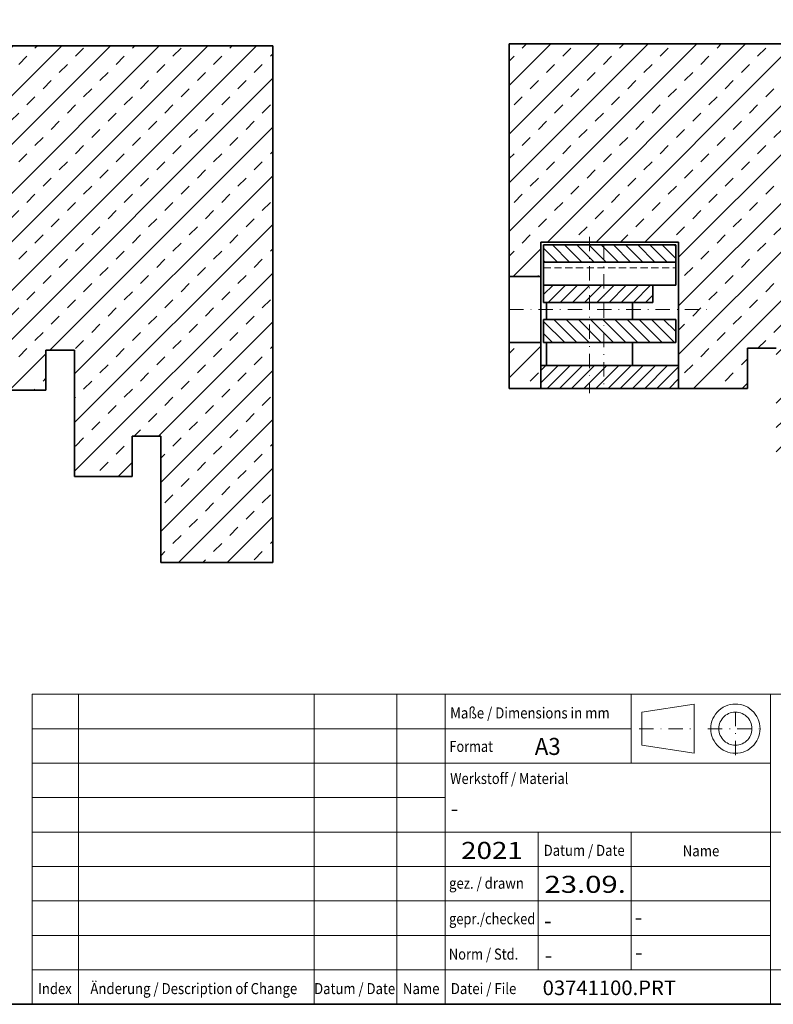
# Model space of a CAD drawing. Units: millimetres. Extents: x 377 to 733, y 142 to 646.
# Drawn here: x 503 to 634, y 148 to 320 of the extents above; entities that cross this region are included whole.
import ezdxf
from ezdxf.enums import TextEntityAlignment as Align

# ---------------------------------------------------------------- set-up
doc = ezdxf.new("R2010")
doc.units = ezdxf.units.MM
doc.header["$LTSCALE"] = 5
for name, pattern in [('AUSGEZOGEN', [0]), ('DASHDOT', [1, 0.5, -0.25, 0, -0.25]), ('DASHED2', [0.375, 0.25, -0.125])]:
    doc.linetypes.add(name, pattern=pattern)
for name, color, linetype in [('BEMASS', 1, 'Continuous'), ('KONTUREN', 18, 'Continuous'), ('MITTEL', 1, 'Continuous'), ('RAHMEN', 18, 'Continuous'), ('RAHMENSCHRIFT', 18, 'Continuous'), ('VERDECKT', 5, 'Continuous')]:
    doc.layers.add(name, color=color, linetype=linetype)
doc.styles.add('Arial', font='arial.ttf')
pattern_1 = [(45, (0, 0), (-1.0606602, 1.0606602), [])]
pattern_2 = [(135, (0, 0), (-1.0606602, -1.0606602), [])]
pattern_3 = [(45, (0, 0), (-4.24264, 4.24264), []), (45, (-2.1213, 2.1213), (-4.24264, 4.24264), [2, -2])]

msp = doc.modelspace()

# ---------------------------------------------------------------- hatches: boundary and pattern name
at = {"layer": 'BEMASS', "linetype": 'AUSGEZOGEN', "lineweight": 18}
h = msp.add_hatch(dxfattribs=at)
h.set_pattern_fill('MegaCAD_TYP4', color=1, style=0)
h.set_pattern_definition(pattern_3)
h.paths.add_polyline_path([(465.997, 255.09), (471.497, 255.09), (471.497, 259.09), (471.497, 263.09), (465.997, 263.09)], flags=0)
h.paths.add_polyline_path([(495.497, 259.09), (495.497, 255.09), (507.497, 255.09), (507.497, 262.09), (512.497, 262.09), (512.497, 240.09), (522.497, 240.09), (522.497, 247.09), (527.497, 247.09), (527.497, 225.09), (546.997, 225.09), (546.997, 315.09), (465.997, 315.09), (465.997, 274.59), (471.497, 274.59), (471.497, 280.59), (495.497, 280.59), (495.497, 268.84)], flags=0)
h = msp.add_hatch(dxfattribs=at)
h.set_pattern_fill('MegaCAD_TYP4', color=1, style=0)
h.set_pattern_definition(pattern_3)
h.paths.add_polyline_path([(593.678, 259.396), (593.678, 263.396), (588.178, 263.396), (588.178, 255.396), (593.678, 255.396)], flags=0)
h.paths.add_polyline_path([(644.678, 247.396), (649.678, 247.396), (649.678, 225.396), (669.178, 225.396), (669.178, 315.396), (588.178, 315.396), (588.178, 274.896), (593.678, 274.896), (593.678, 280.896), (602.178, 280.896), (617.678, 280.896), (617.678, 269.146), (617.678, 259.396), (617.678, 255.396), (629.678, 255.396), (629.678, 262.396), (634.678, 262.396), (634.678, 240.396), (644.678, 240.396)], flags=0)
h.paths.add_polyline_path([(602.178, 281.819), (602.178, 254.567)], flags=0)
h = msp.add_hatch(dxfattribs=at)
h.set_pattern_fill('MegaCAD_TYP1', color=1, scale=0.5, angle=90, style=0)
h.set_pattern_definition(pattern_2)
h.paths.add_polyline_path([(617.178, 277.396), (617.178, 280.396), (604.678, 280.396), (604.678, 277.396)], flags=0)
h.paths.add_polyline_path([(602.178, 277.396), (604.678, 277.396), (604.678, 280.396), (602.178, 280.396)], flags=0)
h.paths.add_polyline_path([(602.178, 280.396), (594.178, 280.396), (594.178, 277.396), (602.178, 277.396)], flags=0)
h = msp.add_hatch(dxfattribs=at)
h.set_pattern_fill('MegaCAD_TYP1', color=1, scale=0.5, style=0)
h.set_pattern_definition(pattern_1)
h.paths.add_polyline_path([(594.178, 273.396), (594.178, 270.396), (604.678, 270.396), (604.678, 273.396)], flags=0)
h.paths.add_polyline_path([(613.178, 270.396), (613.178, 273.396), (604.678, 273.396), (604.678, 270.396)], flags=0)
h = msp.add_hatch(dxfattribs=at)
h.set_pattern_fill('MegaCAD_TYP1', color=1, scale=0.5, angle=90, style=0)
h.set_pattern_definition(pattern_2)
h.paths.add_polyline_path([(594.178, 267.396), (594.178, 263.396), (604.678, 263.396), (604.678, 267.396)], flags=0)
h.paths.add_polyline_path([(604.678, 267.396), (604.678, 263.396), (617.178, 263.396), (617.178, 267.396)], flags=0)
h = msp.add_hatch(dxfattribs=at)
h.set_pattern_fill('MegaCAD_TYP1', color=1, scale=0.5, style=0)
h.set_pattern_definition(pattern_1)
h.paths.add_polyline_path([(617.678, 255.396), (617.678, 259.396), (604.678, 259.396), (604.678, 255.396)], flags=0)
h.paths.add_polyline_path([(604.678, 259.396), (602.178, 259.396), (602.178, 255.396), (604.678, 255.396)], flags=0)
h.paths.add_polyline_path([(602.178, 255.396), (602.178, 259.396), (593.678, 259.396), (593.678, 255.396)], flags=0)

# ---------------------------------------------------------------- linework, layer by layer
at = {"layer": 'KONTUREN', "color": 18, "linetype": 'AUSGEZOGEN', "lineweight": 35}
for p, q in [((546.997, 315.09), (465.997, 315.09)), ((546.997, 225.09), (546.997, 315.09)), ((669.178, 315.396), (588.178, 315.396)), ((588.178, 315.396), (588.178, 255.396)), ((593.678, 280.896), (617.678, 280.896)), ((593.678, 280.896), (593.678, 259.396)), ((594.178, 273.396), (594.178, 280.396)), ((594.178, 280.396), (617.178, 280.396)), ((617.178, 273.396), (617.178, 280.396)), ((617.678, 280.896), (617.678, 259.396)), ((594.178, 277.396), (617.178, 277.396)), ((588.178, 274.896), (593.678, 274.896)), ((594.178, 273.396), (617.178, 273.396)), ((594.178, 273.396), (613.178, 273.396)), ((594.178, 273.396), (594.178, 270.396)), ((613.178, 273.396), (613.178, 270.396)), ((594.178, 270.396), (613.178, 270.396)), ((594.678, 270.396), (594.678, 267.396)), ((609.678, 270.396), (609.678, 267.396)), ((594.178, 267.396), (617.178, 267.396)), ((594.178, 267.396), (594.178, 263.396)), ((617.178, 267.396), (617.178, 263.396)), ((588.178, 263.396), (593.678, 263.396)), ((594.178, 263.396), (617.178, 263.396)), ((594.678, 263.396), (594.678, 259.396)), ((609.678, 263.396), (609.678, 259.396)), ((629.678, 255.396), (629.678, 262.396)), ((629.678, 262.396), (634.678, 262.396)), ((507.497, 255.09), (507.497, 262.09)), ((507.497, 262.09), (512.497, 262.09)), ((512.497, 262.09), (512.497, 240.09)), ((617.678, 259.396), (593.678, 259.396)), ((593.678, 259.396), (593.678, 255.396)), ((593.678, 259.396), (617.678, 259.396)), ((593.678, 259.396), (593.678, 255.396)), ((617.678, 255.396), (617.678, 259.396)), ((617.678, 259.396), (617.678, 255.396)), ((465.997, 255.09), (507.497, 255.09)), ((588.178, 255.396), (629.678, 255.396)), ((593.678, 255.396), (617.678, 255.396)), ((522.497, 240.09), (522.497, 247.09)), ((522.497, 247.09), (527.497, 247.09)), ((527.497, 247.09), (527.497, 225.09)), ((512.497, 240.09), (522.497, 240.09)), ((527.497, 225.09), (546.997, 225.09))]:
    msp.add_line(p, q, dxfattribs=at)
at = {"layer": 'MITTEL', "color": 1, "linetype": 'DASHDOT', "lineweight": 18}
for p, q in [((602.178, 281.819), (602.178, 254.567)), ((604.678, 280.396), (604.678, 255.396)), ((588.178, 269.146), (622.929, 269.146))]:
    msp.add_line(p, q, dxfattribs=at)
at = {"layer": 'RAHMEN', "color": 18, "linetype": 'AUSGEZOGEN', "lineweight": 18}
for p, q in [((727.114, 202.145), (505.114, 202.145)), ((505.114, 148.145), (505.114, 202.145)), ((513.185, 148.145), (513.185, 202.145)), ((554.21, 202.145), (554.21, 148.145)), ((568.638, 202.145), (568.638, 148.145)), ((577.038, 202.145), (577.038, 148.145)), ((609.438, 202.145), (609.438, 190.145)), ((633.678, 202.145), (633.678, 148.145)), ((611.252, 199.026), (620.374, 200.445)), ((611.252, 193.265), (611.252, 199.026)), ((620.374, 191.855), (620.374, 200.445)), ((624.382, 199.017), (624.104, 198.669)), ((624.704, 199.339), (624.382, 199.017)), ((625.052, 199.618), (624.704, 199.339)), ((625.426, 199.87), (625.052, 199.618)), ((625.826, 200.07), (625.426, 199.87)), ((626.243, 200.236), (625.826, 200.07)), ((626.678, 200.349), (626.243, 200.236)), ((627.121, 200.419), (626.678, 200.349)), ((626.973, 198.965), (626.687, 198.887)), ((627.269, 199.017), (626.973, 198.965)), ((627.573, 200.445), (627.121, 200.419)), ((627.573, 199.026), (627.269, 199.017)), ((628.026, 200.419), (627.573, 200.445)), ((627.878, 199.017), (627.573, 199.026)), ((628.173, 198.965), (627.878, 199.017)), ((628.469, 200.349), (628.026, 200.419)), ((628.46, 198.887), (628.173, 198.965)), ((628.904, 200.236), (628.469, 200.349)), ((629.321, 200.07), (628.904, 200.236)), ((629.721, 199.87), (629.321, 200.07)), ((630.095, 199.618), (629.721, 199.87)), ((630.443, 199.339), (630.095, 199.618)), ((630.765, 199.017), (630.443, 199.339)), ((631.043, 198.669), (630.765, 199.017)), ((623.487, 197.477), (623.373, 197.042)), ((623.652, 197.895), (623.487, 197.477)), ((623.852, 198.295), (623.652, 197.895)), ((624.104, 198.669), (623.852, 198.295)), ((624.939, 197.32), (624.834, 197.042)), ((625.078, 197.59), (624.939, 197.32)), ((625.243, 197.842), (625.078, 197.59)), ((625.434, 198.077), (625.243, 197.842)), ((625.643, 198.286), (625.434, 198.077)), ((625.878, 198.478), (625.643, 198.286)), ((626.13, 198.643), (625.878, 198.478)), ((626.4, 198.782), (626.13, 198.643)), ((626.687, 198.887), (626.4, 198.782)), ((628.747, 198.782), (628.46, 198.887)), ((629.017, 198.643), (628.747, 198.782)), ((629.269, 198.478), (629.017, 198.643)), ((629.504, 198.286), (629.269, 198.478)), ((629.713, 198.077), (629.504, 198.286)), ((629.904, 197.842), (629.713, 198.077)), ((630.069, 197.59), (629.904, 197.842)), ((630.208, 197.32), (630.069, 197.59)), ((630.313, 197.042), (630.208, 197.32)), ((631.295, 198.295), (631.043, 198.669)), ((631.495, 197.895), (631.295, 198.295)), ((631.66, 197.477), (631.495, 197.895)), ((631.773, 197.042), (631.66, 197.477)), ((609.438, 196.145), (505.114, 196.145)), ((623.304, 196.598), (623.278, 196.145)), ((623.278, 196.145), (623.304, 195.702)), ((623.373, 197.042), (623.304, 196.598)), ((623.304, 195.702), (623.373, 195.258)), ((624.713, 196.45), (624.695, 196.145)), ((624.695, 196.145), (624.713, 195.85)), ((624.756, 196.746), (624.713, 196.45)), ((624.713, 195.85), (624.756, 195.554)), ((624.834, 197.042), (624.756, 196.746)), ((624.756, 195.554), (624.834, 195.258)), ((630.391, 196.746), (630.313, 197.042)), ((630.313, 195.258), (630.391, 195.554)), ((630.434, 196.45), (630.391, 196.746)), ((630.391, 195.554), (630.434, 195.85)), ((630.452, 196.145), (630.434, 196.45)), ((630.434, 195.85), (630.452, 196.145)), ((631.843, 196.598), (631.773, 197.042)), ((631.773, 195.258), (631.843, 195.702)), ((631.869, 196.145), (631.843, 196.598)), ((631.843, 195.702), (631.869, 196.145)), ((623.373, 195.258), (623.487, 194.823)), ((623.487, 194.823), (623.652, 194.405)), ((623.652, 194.405), (623.852, 194.005)), ((623.852, 194.005), (624.104, 193.622)), ((624.834, 195.258), (624.939, 194.979)), ((624.939, 194.979), (625.078, 194.709)), ((625.078, 194.709), (625.243, 194.457)), ((625.243, 194.457), (625.434, 194.222)), ((625.434, 194.222), (625.643, 194.005)), ((625.643, 194.005), (625.878, 193.822)), ((625.878, 193.822), (626.13, 193.656)), ((629.017, 193.656), (629.269, 193.822)), ((629.269, 193.822), (629.504, 194.005)), ((629.504, 194.005), (629.713, 194.222)), ((629.713, 194.222), (629.904, 194.457)), ((629.904, 194.457), (630.069, 194.709)), ((630.069, 194.709), (630.208, 194.979)), ((630.208, 194.979), (630.313, 195.258)), ((631.043, 193.622), (631.295, 194.005)), ((631.295, 194.005), (631.495, 194.405)), ((631.495, 194.405), (631.66, 194.823)), ((631.66, 194.823), (631.773, 195.258)), ((620.374, 191.855), (611.252, 193.265)), ((624.104, 193.622), (624.382, 193.273)), ((624.382, 193.273), (624.704, 192.96)), ((624.704, 192.96), (625.052, 192.673)), ((625.052, 192.673), (625.426, 192.429)), ((625.426, 192.429), (625.826, 192.229)), ((625.826, 192.229), (626.243, 192.064)), ((626.13, 193.656), (626.4, 193.517)), ((626.243, 192.064), (626.678, 191.951)), ((626.4, 193.517), (626.687, 193.413)), ((626.687, 193.413), (626.973, 193.334)), ((626.973, 193.334), (627.269, 193.282)), ((627.269, 193.282), (627.573, 193.265)), ((627.573, 193.265), (627.878, 193.282)), ((627.878, 193.282), (628.173, 193.334)), ((628.173, 193.334), (628.46, 193.413)), ((628.46, 193.413), (628.747, 193.517)), ((628.469, 191.951), (628.904, 192.064)), ((628.747, 193.517), (629.017, 193.656)), ((628.904, 192.064), (629.321, 192.229)), ((629.321, 192.229), (629.721, 192.429)), ((629.721, 192.429), (630.095, 192.673)), ((630.095, 192.673), (630.443, 192.96)), ((630.443, 192.96), (630.765, 193.273)), ((630.765, 193.273), (631.043, 193.622)), ((626.678, 191.951), (627.121, 191.881)), ((627.121, 191.881), (627.573, 191.855)), ((627.573, 191.855), (628.026, 191.881)), ((628.026, 191.881), (628.469, 191.951)), ((633.678, 190.145), (505.114, 190.145)), ((577.038, 184.145), (505.114, 184.145)), ((727.114, 178.145), (505.114, 178.145)), ((593.238, 178.145), (593.238, 154.145)), ((609.438, 178.145), (609.438, 154.145)), ((633.678, 172.145), (505.114, 172.145)), ((633.678, 166.145), (505.114, 166.145)), ((633.678, 160.145), (505.114, 160.145)), ((727.114, 154.145), (505.114, 154.145))]:
    msp.add_line(p, q, dxfattribs=at)
at = {"layer": 'RAHMEN', "color": 16, "linetype": 'DASHDOT', "lineweight": 18}
for p, q in [((627.573, 191.507), (627.573, 200.888)), ((610.817, 196.145), (620.782, 196.145)), ((622.791, 196.145), (632.33, 196.145))]:
    msp.add_line(p, q, dxfattribs=at)
at = {"layer": 'RAHMEN', "color": 18, "linetype": 'AUSGEZOGEN', "lineweight": 35}
msp.add_lwpolyline([(382.714, 628.145), (727.114, 628.145), (727.114, 148.145), (382.714, 148.145)], close=True, dxfattribs=at)
at = {"layer": 'VERDECKT', "color": 5, "linetype": 'DASHED2', "lineweight": 18}
msp.add_line((594.178, 276.396), (617.178, 276.396), dxfattribs=at)

# ---------------------------------------------------------------- texts
at = {"layer": 'RAHMENSCHRIFT', "color": 18, "linetype": 'AUSGEZOGEN', "lineweight": 18, "style": 'Arial'}
for s, width, p, p2 in [('Maße / Dimensions in mm', 0.892635, (577.9, 197.929), (605.683, 197.929)), ('Format', 0.891993, (577.777, 192.11), (585.348, 192.11)), ('Werkstoff / Material', 0.89204, (577.896, 186.512), (598.488, 186.512)), ('Datum / Date', 0.893591, (594.189, 174.002), (608.297, 174.002)), ('Name', 0.893768, (618.395, 173.917), (624.784, 173.917)), ('gez. / drawn', 0.892674, (577.709, 168.271), (590.74, 168.271)), ('gepr./checked', 0.892095, (577.709, 162.086), (592.725, 162.086)), ('Norm / Std.', 0.892903, (577.66, 155.933), (589.761, 155.933)), ('Index', 0.892501, (506.14, 149.921), (511.991, 149.921)), ('Änderung / Description of Change', 0.892556, (515.24, 149.921), (551.271, 149.921)), ('Datum / Date', 0.893591, (554.21, 149.921), (568.319, 149.921)), ('Name', 0.893768, (569.66, 149.921), (576.049, 149.921)), ('Datei / File', 0.89207, (578.007, 149.921), (589.433, 149.921))]:
    msp.add_text(s, height=1.92, dxfattribs=dict(at, width=width)).set_placement(p, p2, align=Align.FIT)
at = {"layer": 'RAHMENSCHRIFT', "color": 5, "linetype": 'AUSGEZOGEN', "lineweight": 18, "style": 'Arial'}
for s, height, width, p, p2 in [('A3', 2.9633, 0.892501, (592.632, 191.574), (597.147, 191.574)), ('-', 2.54, 1.129032, (578.011, 180.966), (579.344, 180.966)), ('2021', 2.9633, 1.167526, (579.809, 173.463), (590.549, 173.463)), ('23.09.', 2.9633, 1.231959, (594.331, 167.558), (608.496, 167.558)), ('-', 2.54, 1.129032, (610.027, 162.009), (611.361, 162.009)), ('-', 2.54, 1.129032, (594.241, 161.421), (595.574, 161.421)), ('-', 2.54, 1.129032, (594.333, 155.416), (595.667, 155.416)), ('-', 2.54, 1.129032, (610.066, 155.919), (611.4, 155.919)), ('03741100.PRT', 2.54, 0.974009, (594.008, 149.747), (617.234, 149.747))]:
    msp.add_text(s, height=height, dxfattribs=dict(at, width=width)).set_placement(p, p2, align=Align.FIT)

doc.saveas('drawing.dxf')
